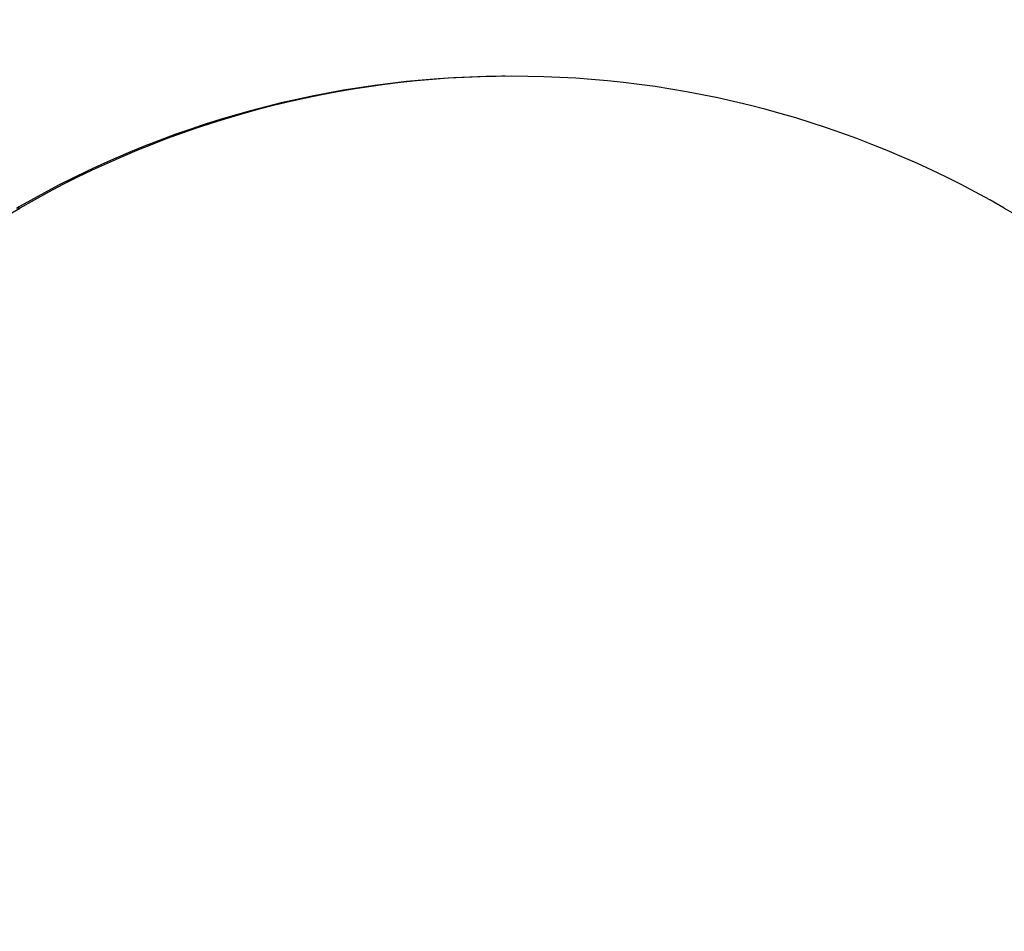
# Model space of a CAD drawing. Units: millimetres. Extents: x 0 to 4511, y 0 to 3217.
# Drawn here: x 815 to 818, y 1197 to 1200 of the extents above; entities that cross this region are included whole.
import ezdxf

# ---------------------------------------------------------------- set-up
doc = ezdxf.new("R2010")
doc.units = ezdxf.units.MM
doc.layers.add('LG-AIRCON', color=3, linetype='Continuous')
doc.styles.add('LG-TEXT', font='arial_0.ttf')
doc.dimstyles.new('LG-DIMENSION', dxfattribs={"dimtxt": 40, "dimasz": 30, "dimexe": 0.18, "dimexo": 0.0625, "dimgap": 5, "dimtad": 2, "dimtoh": 1, "dimdec": 0, "dimrnd": 0.05, "dimzin": 0, "dimdsep": 46, "dimtxsty": 'LG-TEXT', "dimcen": 0.09, "dimadec": 0, "dimazin": 0, "dimtfac": 1, "dimtdec": 0, "dimtix": 1, "dimtofl": 0, "dimtmove": 0, "dimatfit": 3, "dimfxl": 0.18, "dimtolj": 1, "dimtzin": 0, "dimarcsym": 0})

# ---------------------------------------------------------------- blocks, each defined once
blk = doc.blocks.new('*D60')
at = {"color": 0, "lineweight": -2, "transparency": 16777216}
for p, q in [((938.3454, 1432.2145), (663.5661, 1432.2145)), ((663.7461, 1402.2145), (663.7461, 1147.2646)), ((733.9106, 1117.2646), (663.5661, 1117.2646))]:
    blk.add_line(p, q, dxfattribs=at)
at = {"color": 0, "lineweight": 70, "transparency": 16777216}
for points in [[(658.7461, 1402.2145), (668.7461, 1402.2145), (663.7461, 1432.2145)], [(658.7461, 1147.2646), (668.7461, 1147.2646), (663.7461, 1117.2646)]]:
    blk.add_solid(points, dxfattribs=at)
at = {"layer": 'Defpoints', "color": 0, "lineweight": 70, "transparency": 16777216}
for p in [(938.4079, 1432.2145), (663.7461, 1117.2646), (733.9731, 1117.2646)]:
    blk.add_point(p, dxfattribs=at)
at = {"color": 0, "lineweight": 70, "transparency": 16777216, "insert": (638.3095, 1274.7396), "char_height": 40, "attachment_point": 5, "rotation": 90, "style": 'LG-TEXT'}
blk.add_mtext('\\A1;315', dxfattribs=at)

msp = doc.modelspace()

# ---------------------------------------------------------------- linework, layer by layer
at = {"layer": 'LG-AIRCON', "linetype": 'Continuous'}
for p, q in [((816.2286, 1199.8387), (816.2187, 1199.8386)), ((800.7507, 1191.352), (814.7497, 1199.4366)), ((814.7497, 1199.4366), (814.7397, 1199.4366)), ((817.7497, 1199.437), (823.8854, 1195.8956))]:
    msp.add_line(p, q, dxfattribs=at)
for centre, major_axis, start_param, end_param in [((816.2421, 1180.2258), (-0.1427, 19.9995), 5.763784, 6.788563), ((816.2367, 1180.2258), (0.1427, -19.9995), 3.141578, 3.646971), ((816.25, 1196.8388), (-0.0214, 2.9999), 5.752575, 6.799773), ((816.2401, 1196.8387), (0.0214, -2.9999), 3.141585, 3.65818), ((816.2713, 1180.673), (-0.1081, 15.1451), 5.101775, 6.658724)]:
    msp.add_ellipse(centre, major_axis=major_axis, ratio=1, start_param=start_param, end_param=end_param, dxfattribs=at)

# ---------------------------------------------------------------- dimensions: what is measured, and where the dimension line sits
at = {"lineweight": 70}
dim = msp.add_linear_dim(base=(663.7461, 1117.2646), p1=(938.4079, 1432.2145), p2=(733.9731, 1117.2646), angle=90, dimstyle='LG-DIMENSION', dxfattribs=at)
dim.commit()
dim.dimension.update_dxf_attribs({"geometry": '*D60', "text_midpoint": (638.3095, 1274.7396)})

doc.saveas('drawing.dxf')
